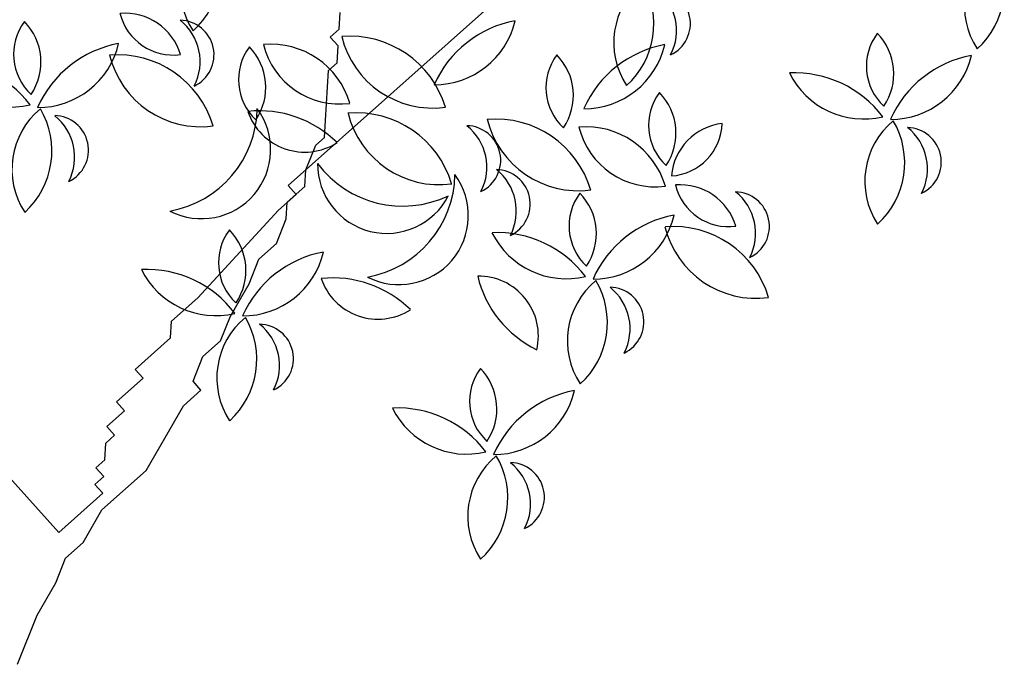
# Model space of a CAD drawing. Units: inches. Extents: x -241 to 189017, y -35102 to 48008.
# Drawn here: x 23885 to 24904, y 28417 to 29085 of the extents above; entities that cross this region are included whole.
import ezdxf

# ---------------------------------------------------------------- set-up
doc = ezdxf.new("R2010")
doc.units = ezdxf.units.IN
doc.header["$MEASUREMENT"] = 0
doc.layers.add('05 vegetación', color=8, linetype='Continuous')

# ---------------------------------------------------------------- blocks, each defined once
blk = doc.blocks.new('001 arbol 008f')
for p, q in [((25.9353, 22.9041), (26.3192, 23.2465)), ((25.9353, 22.9041), (26.3192, 23.2465)), ((25.9879, 23.0659), (25.9889, 23.0832)), ((25.9879, 23.0659), (25.9889, 23.0832)), ((25.9788, 23.0578), (25.9879, 23.0659)), ((25.9788, 23.0578), (25.9879, 23.0659)), ((25.9869, 23.0486), (25.9788, 23.0578)), ((25.9869, 23.0486), (25.9788, 23.0578)), ((25.9859, 23.0313), (25.9869, 23.0486)), ((25.9859, 23.0313), (25.9869, 23.0486)), ((25.9768, 23.0232), (25.9859, 23.0313)), ((25.9768, 23.0232), (25.9859, 23.0313)), ((25.9758, 23.0059), (25.9768, 23.0232)), ((25.9758, 23.0059), (25.9768, 23.0232)), ((25.9748, 22.9886), (25.9758, 23.0059)), ((25.9748, 22.9886), (25.9758, 23.0059)), ((25.9738, 22.9713), (25.9748, 22.9886)), ((25.9738, 22.9713), (25.9748, 22.9886)), ((25.9728, 22.954), (25.9738, 22.9713)), ((25.9728, 22.954), (25.9738, 22.9713)), ((25.9637, 22.9459), (25.9728, 22.954)), ((25.9637, 22.9459), (25.9728, 22.954)), ((25.9535, 22.9204), (25.9637, 22.9459)), ((25.9535, 22.9204), (25.9637, 22.9459)), ((25.9526, 22.9031), (25.9535, 22.9204)), ((25.9526, 22.9031), (25.9535, 22.9204)), ((25.9343, 22.8868), (25.9526, 22.9031)), ((25.9343, 22.8868), (25.9526, 22.9031)), ((25.9434, 22.895), (25.9353, 22.9041)), ((25.9434, 22.895), (25.9353, 22.9041)), ((25.9251, 22.8787), (25.9434, 22.895)), ((25.9251, 22.8787), (25.9434, 22.895)), ((25.8419, 22.788), (25.9251, 22.8787)), ((25.8419, 22.788), (25.9251, 22.8787)), ((25.9333, 22.8695), (25.9343, 22.8868)), ((25.9333, 22.8695), (25.9343, 22.8868)), ((25.9231, 22.8441), (25.9333, 22.8695)), ((25.9231, 22.8441), (25.9333, 22.8695)), ((25.9049, 22.8278), (25.9231, 22.8441)), ((25.9049, 22.8278), (25.9231, 22.8441)), ((25.8947, 22.8024), (25.9049, 22.8278)), ((25.8947, 22.8024), (25.9049, 22.8278)), ((25.8754, 22.7688), (25.8947, 22.8024)), ((25.8754, 22.7688), (25.8947, 22.8024)), ((25.8144, 22.7636), (25.8419, 22.788)), ((25.8144, 22.7636), (25.8419, 22.788)), ((25.8653, 22.7433), (25.8754, 22.7688)), ((25.8653, 22.7433), (25.8754, 22.7688)), ((25.8134, 22.7463), (25.8144, 22.7636)), ((25.8134, 22.7463), (25.8144, 22.7636)), ((25.7769, 22.7137), (25.8134, 22.7463)), ((25.7769, 22.7137), (25.8134, 22.7463)), ((25.847, 22.727), (25.8653, 22.7433)), ((25.847, 22.727), (25.8653, 22.7433)), ((25.8369, 22.7016), (25.847, 22.727)), ((25.8369, 22.7016), (25.847, 22.727)), ((25.785, 22.7045), (25.7769, 22.7137)), ((25.785, 22.7045), (25.7769, 22.7137)), ((25.7576, 22.6801), (25.785, 22.7045)), ((25.7576, 22.6801), (25.785, 22.7045)), ((25.845, 22.6924), (25.8369, 22.7016)), ((25.845, 22.6924), (25.8369, 22.7016)), ((25.8268, 22.6761), (25.845, 22.6924)), ((25.8268, 22.6761), (25.845, 22.6924)), ((25.7657, 22.6709), (25.7576, 22.6801)), ((25.7657, 22.6709), (25.7576, 22.6801)), ((25.8075, 22.6425), (25.8268, 22.6761)), ((25.8075, 22.6425), (25.8268, 22.6761)), ((25.7475, 22.6546), (25.7657, 22.6709)), ((25.7475, 22.6546), (25.7657, 22.6709)), ((25.7556, 22.6455), (25.7475, 22.6546)), ((25.7556, 22.6455), (25.7475, 22.6546)), ((25.7465, 22.6373), (25.7556, 22.6455)), ((25.7465, 22.6373), (25.7556, 22.6455)), ((25.7882, 22.6089), (25.8075, 22.6425)), ((25.7882, 22.6089), (25.8075, 22.6425)), ((25.7455, 22.62), (25.7465, 22.6373)), ((25.7455, 22.62), (25.7465, 22.6373)), ((25.7363, 22.6119), (25.7455, 22.62)), ((25.7363, 22.6119), (25.7455, 22.62)), ((25.7445, 22.6028), (25.7363, 22.6119)), ((25.7445, 22.6028), (25.7363, 22.6119)), ((25.6407, 22.6087), (25.6978, 22.5447)), ((25.6407, 22.6087), (25.6978, 22.5447)), ((25.7353, 22.5946), (25.7445, 22.6028)), ((25.7353, 22.5946), (25.7445, 22.6028)), ((25.7425, 22.5682), (25.7882, 22.6089)), ((25.7425, 22.5682), (25.7882, 22.6089)), ((25.7435, 22.5855), (25.7353, 22.5946)), ((25.7435, 22.5855), (25.7353, 22.5946)), ((25.6978, 22.5447), (25.7435, 22.5855)), ((25.6978, 22.5447), (25.7435, 22.5855)), ((25.7232, 22.5346), (25.7425, 22.5682)), ((25.7232, 22.5346), (25.7425, 22.5682)), ((25.7049, 22.5183), (25.7232, 22.5346)), ((25.7049, 22.5183), (25.7232, 22.5346)), ((25.6948, 22.4928), (25.7049, 22.5183)), ((25.6948, 22.4928), (25.7049, 22.5183)), ((25.6755, 22.4592), (25.6948, 22.4928)), ((25.6755, 22.4592), (25.6948, 22.4928)), ((25.6552, 22.4084), (25.6755, 22.4592)), ((25.6552, 22.4084), (25.6755, 22.4592))]:
    blk.add_line(p, q)
for centre, radius, start, end in [((25.9046, 23.1087), 0.0811, 129.496, 213.2354), ((25.9046, 23.1087), 0.0811, 129.496, 213.2354), ((25.779, 23.1277), 0.0859, 312.2891, 30.4423), ((25.779, 23.1277), 0.0859, 312.2891, 30.4423), ((26.7161, 23.0902), 0.0811, 129.496, 213.2354), ((26.7161, 23.0902), 0.0811, 129.496, 213.2354), ((26.5905, 23.1092), 0.0859, 312.2891, 30.4423), ((26.5905, 23.1092), 0.0859, 312.2891, 30.4423), ((26.3533, 23.052), 0.0811, 129.496, 213.2354), ((26.3533, 23.052), 0.0811, 129.496, 213.2354), ((26.2277, 23.0711), 0.0859, 312.2891, 30.4423), ((26.2277, 23.0711), 0.0859, 312.2891, 30.4423), ((26.3157, 23.0718), 0.0358, 295.4145, 88.7591), ((26.2823, 23.0646), 0.0549, 332.696, 51.4776), ((26.2823, 23.0646), 0.0549, 332.696, 51.4776), ((26.3157, 23.0718), 0.0358, 295.4145, 88.7591), ((25.7662, 23.0225), 0.0601, 16.6183, 94.7716), ((25.7662, 23.0225), 0.0601, 16.6183, 94.7716), ((25.8163, 23.096), 0.0568, 193.8253, 277.5646), ((25.8163, 23.096), 0.0568, 193.8253, 277.5646), ((25.7079, 23.04), 0.0568, 143.2878, 227.0271), ((25.7079, 23.04), 0.0568, 143.2878, 227.0271), ((25.6193, 23.032), 0.0601, 326.0808, 44.2341), ((25.6193, 23.032), 0.0601, 326.0808, 44.2341), ((25.8227, 23.0395), 0.0358, 295.4145, 88.7591), ((25.7892, 23.0324), 0.0549, 332.696, 51.4776), ((25.7892, 23.0324), 0.0549, 332.696, 51.4776), ((25.8227, 23.0395), 0.0358, 295.4145, 88.7591), ((26.191, 22.962), 0.1146, 100.5092, 156.0653), ((26.0865, 23.0943), 0.0859, 269.8383, 346.7361), ((26.0865, 23.0943), 0.0859, 269.8383, 346.7361), ((26.191, 22.962), 0.1146, 100.5092, 156.0653), ((26.5905, 23.0277), 0.0568, 143.2878, 227.0271), ((26.5905, 23.0277), 0.0568, 143.2878, 227.0271), ((26.5019, 23.0198), 0.0601, 326.0808, 44.2341), ((26.5019, 23.0198), 0.0601, 326.0808, 44.2341), ((25.7807, 22.9385), 0.1146, 100.5092, 156.0653), ((25.6762, 23.0708), 0.0859, 269.8383, 346.7361), ((25.6762, 23.0708), 0.0859, 269.8383, 346.7361), ((25.7807, 22.9385), 0.1146, 100.5092, 156.0653), ((25.9168, 22.9647), 0.0859, 16.6183, 94.7716), ((25.9168, 22.9647), 0.0859, 16.6183, 94.7716), ((25.9884, 23.0696), 0.0811, 193.8253, 277.5646), ((25.9884, 23.0696), 0.0811, 193.8253, 277.5646), ((25.9992, 22.9557), 0.103, 16.6183, 94.7716), ((25.9992, 22.9557), 0.103, 16.6183, 94.7716), ((26.0851, 23.0816), 0.0973, 193.8253, 277.5646), ((26.0851, 23.0816), 0.0973, 193.8253, 277.5646), ((26.3459, 22.9373), 0.1146, 100.5092, 156.0653), ((26.2415, 23.0696), 0.0859, 269.8383, 346.7361), ((26.2415, 23.0696), 0.0859, 269.8383, 346.7361), ((26.3459, 22.9373), 0.1146, 100.5092, 156.0653), ((25.9406, 23.0137), 0.0568, 143.2878, 227.0271), ((25.9406, 23.0137), 0.0568, 143.2878, 227.0271), ((25.852, 23.0057), 0.0601, 326.0808, 44.2341), ((25.852, 23.0057), 0.0601, 326.0808, 44.2341), ((25.5767, 22.9185), 0.1146, 37.0923, 92.6484), ((25.5767, 22.9185), 0.1146, 37.0923, 92.6484), ((25.6483, 23.0712), 0.0859, 206.4214, 283.3192), ((25.6483, 23.0712), 0.0859, 206.4214, 283.3192), ((25.7589, 22.9364), 0.103, 16.6183, 94.7716), ((25.7589, 22.9364), 0.103, 16.6183, 94.7716), ((25.8449, 23.0623), 0.0973, 193.8253, 277.5646), ((25.8449, 23.0623), 0.0973, 193.8253, 277.5646), ((26.2588, 23.0054), 0.0568, 143.2878, 227.0271), ((26.2588, 23.0054), 0.0568, 143.2878, 227.0271), ((26.1703, 22.9974), 0.0601, 326.0808, 44.2341), ((26.1703, 22.9974), 0.0601, 326.0808, 44.2341), ((26.6633, 22.9262), 0.1146, 100.5092, 156.0653), ((26.5588, 23.0585), 0.0859, 269.8383, 346.7361), ((26.5588, 23.0585), 0.0859, 269.8383, 346.7361), ((26.6633, 22.9262), 0.1146, 100.5092, 156.0653), ((26.4593, 22.9062), 0.1146, 37.0923, 92.6484), ((26.4593, 22.9062), 0.1146, 37.0923, 92.6484), ((26.5309, 23.0589), 0.0859, 206.4214, 283.3192), ((26.5309, 23.0589), 0.0859, 206.4214, 283.3192), ((26.365, 22.9665), 0.0568, 143.2878, 227.0271), ((26.365, 22.9665), 0.0568, 143.2878, 227.0271), ((26.2765, 22.9585), 0.0601, 326.0808, 44.2341), ((26.2765, 22.9585), 0.0601, 326.0808, 44.2341), ((25.7304, 22.9209), 0.0811, 129.496, 213.2354), ((25.7304, 22.9209), 0.0811, 129.496, 213.2354), ((25.6048, 22.9399), 0.0859, 312.2891, 30.4423), ((25.6048, 22.9399), 0.0859, 312.2891, 30.4423), ((25.8455, 22.9414), 0.0716, 242.8545, 36.1991), ((25.7935, 22.9858), 0.1098, 280.136, 358.9177), ((25.7935, 22.9858), 0.1098, 280.136, 358.9177), ((25.8455, 22.9414), 0.0716, 242.8545, 36.1991), ((25.9055, 22.8669), 0.1146, 45.4703, 95.9633), ((25.9055, 22.8669), 0.1146, 45.4703, 95.9633), ((25.9523, 23.0008), 0.0621, 198.7726, 302.661), ((25.9523, 23.0008), 0.0621, 198.7726, 302.661), ((26.0057, 22.8764), 0.103, 16.6183, 94.7716), ((26.0057, 22.8764), 0.103, 16.6183, 94.7716), ((26.0917, 23.0023), 0.0973, 193.8253, 277.5646), ((26.0917, 23.0023), 0.0973, 193.8253, 277.5646), ((25.6928, 22.9407), 0.0358, 295.4145, 88.7591), ((25.6594, 22.9335), 0.0549, 332.696, 51.4776), ((25.6594, 22.9335), 0.0549, 332.696, 51.4776), ((25.6928, 22.9407), 0.0358, 295.4145, 88.7591), ((26.1498, 22.87), 0.103, 16.6183, 94.7716), ((26.1498, 22.87), 0.103, 16.6183, 94.7716), ((26.2357, 22.996), 0.0973, 193.8253, 277.5646), ((26.2357, 22.996), 0.0973, 193.8253, 277.5646), ((26.3917, 22.9088), 0.0601, 96.8431, 174.9964), ((26.3278, 22.9707), 0.0568, 274.0501, 357.7894), ((26.3278, 22.9707), 0.0568, 274.0501, 357.7894), ((26.3917, 22.9088), 0.0601, 96.8431, 174.9964), ((26.6131, 22.9086), 0.0811, 129.496, 213.2354), ((26.6131, 22.9086), 0.0811, 129.496, 213.2354), ((26.4874, 22.9277), 0.0859, 312.2891, 30.4423), ((26.4874, 22.9277), 0.0859, 312.2891, 30.4423), ((26.1194, 22.9303), 0.0358, 295.4145, 88.7591), ((26.086, 22.9231), 0.0549, 332.696, 51.4776), ((26.086, 22.9231), 0.0549, 332.696, 51.4776), ((26.1194, 22.9303), 0.0358, 295.4145, 88.7591), ((26.2433, 22.879), 0.0859, 16.6183, 94.7716), ((26.2433, 22.879), 0.0859, 16.6183, 94.7716), ((26.3149, 22.9839), 0.0811, 193.8253, 277.5646), ((26.3149, 22.9839), 0.0811, 193.8253, 277.5646), ((26.5754, 22.9284), 0.0358, 295.4145, 88.7591), ((26.542, 22.9212), 0.0549, 332.696, 51.4776), ((26.542, 22.9212), 0.0549, 332.696, 51.4776), ((26.5754, 22.9284), 0.0358, 295.4145, 88.7591), ((26.0373, 22.9262), 0.0716, 179.4566, 332.8011), ((26.0537, 22.9926), 0.1098, 216.738, 295.5197), ((26.0537, 22.9926), 0.1098, 216.738, 295.5197), ((26.0373, 22.9262), 0.0716, 179.4566, 332.8011), ((26.1499, 22.8848), 0.0358, 295.4145, 88.7591), ((26.1165, 22.8777), 0.0549, 332.696, 51.4776), ((26.1165, 22.8777), 0.0549, 332.696, 51.4776), ((26.1499, 22.8848), 0.0358, 295.4145, 88.7591), ((26.0501, 22.8731), 0.0716, 242.8545, 36.1991), ((25.9981, 22.9175), 0.1098, 280.136, 358.9177), ((25.9981, 22.9175), 0.1098, 280.136, 358.9177), ((26.0501, 22.8731), 0.0716, 242.8545, 36.1991), ((26.341, 22.8448), 0.0601, 16.6183, 94.7716), ((26.341, 22.8448), 0.0601, 16.6183, 94.7716), ((26.3912, 22.9183), 0.0568, 193.8253, 277.5646), ((26.3912, 22.9183), 0.0568, 193.8253, 277.5646), ((26.3975, 22.8618), 0.0358, 295.4145, 88.7591), ((26.3641, 22.8547), 0.0549, 332.696, 51.4776), ((26.3641, 22.8547), 0.0549, 332.696, 51.4776), ((26.3975, 22.8618), 0.0358, 295.4145, 88.7591), ((26.2827, 22.8623), 0.0568, 143.2878, 227.0271), ((26.2827, 22.8623), 0.0568, 143.2878, 227.0271), ((26.1941, 22.8543), 0.0601, 326.0808, 44.2341), ((26.1941, 22.8543), 0.0601, 326.0808, 44.2341), ((26.3555, 22.7608), 0.1146, 100.5092, 156.0653), ((26.251, 22.8931), 0.0859, 269.8383, 346.7361), ((26.251, 22.8931), 0.0859, 269.8383, 346.7361), ((26.3555, 22.7608), 0.1146, 100.5092, 156.0653), ((25.9199, 22.8242), 0.0568, 143.2878, 227.0271), ((25.9199, 22.8242), 0.0568, 143.2878, 227.0271), ((25.8314, 22.8162), 0.0601, 326.0808, 44.2341), ((25.8314, 22.8162), 0.0601, 326.0808, 44.2341), ((26.3338, 22.7587), 0.103, 16.6183, 94.7716), ((26.3338, 22.7587), 0.103, 16.6183, 94.7716), ((26.4197, 22.8846), 0.0973, 193.8253, 277.5646), ((26.4197, 22.8846), 0.0973, 193.8253, 277.5646), ((26.1515, 22.7408), 0.1146, 37.0923, 92.6484), ((26.1515, 22.7408), 0.1146, 37.0923, 92.6484), ((26.2231, 22.8935), 0.0859, 206.4214, 283.3192), ((26.2231, 22.8935), 0.0859, 206.4214, 283.3192), ((25.9927, 22.7226), 0.1146, 100.5092, 156.0653), ((25.8882, 22.855), 0.0859, 269.8383, 346.7361), ((25.8882, 22.855), 0.0859, 269.8383, 346.7361), ((25.9927, 22.7226), 0.1146, 100.5092, 156.0653), ((25.7887, 22.7027), 0.1146, 37.0923, 92.6484), ((25.7887, 22.7027), 0.1146, 37.0923, 92.6484), ((25.8603, 22.8553), 0.0859, 206.4214, 283.3192), ((25.8603, 22.8553), 0.0859, 206.4214, 283.3192), ((25.9813, 22.6939), 0.1146, 45.4703, 95.9633), ((25.9813, 22.6939), 0.1146, 45.4703, 95.9633), ((26.0282, 22.8278), 0.0621, 198.7726, 302.661), ((26.0282, 22.8278), 0.0621, 198.7726, 302.661), ((26.2428, 22.8371), 0.1146, 193.4863, 243.9793), ((26.1321, 22.7483), 0.0621, 346.7886, 90.677), ((26.1321, 22.7483), 0.0621, 346.7886, 90.677), ((26.2428, 22.8371), 0.1146, 193.4863, 243.9793), ((26.3053, 22.7432), 0.0811, 129.496, 213.2354), ((26.3053, 22.7432), 0.0811, 129.496, 213.2354), ((26.1797, 22.7622), 0.0859, 312.2891, 30.4423), ((26.1797, 22.7622), 0.0859, 312.2891, 30.4423), ((26.2676, 22.763), 0.0358, 295.4145, 88.7591), ((26.2342, 22.7558), 0.0549, 332.696, 51.4776), ((26.2342, 22.7558), 0.0549, 332.696, 51.4776), ((26.2676, 22.763), 0.0358, 295.4145, 88.7591), ((25.9425, 22.705), 0.0811, 129.496, 213.2354), ((25.9425, 22.705), 0.0811, 129.496, 213.2354), ((25.8169, 22.7241), 0.0859, 312.2891, 30.4423), ((25.8169, 22.7241), 0.0859, 312.2891, 30.4423), ((25.9049, 22.7248), 0.0358, 295.4145, 88.7591), ((25.8714, 22.7177), 0.0549, 332.696, 51.4776), ((25.8714, 22.7177), 0.0549, 332.696, 51.4776), ((25.9049, 22.7248), 0.0358, 295.4145, 88.7591), ((26.1797, 22.6808), 0.0568, 143.2878, 227.0271), ((26.1797, 22.6808), 0.0568, 143.2878, 227.0271), ((26.0911, 22.6728), 0.0601, 326.0808, 44.2341), ((26.0911, 22.6728), 0.0601, 326.0808, 44.2341), ((26.2525, 22.5792), 0.1146, 100.5092, 156.0653), ((26.148, 22.7115), 0.0859, 269.8383, 346.7361), ((26.148, 22.7115), 0.0859, 269.8383, 346.7361), ((26.2525, 22.5792), 0.1146, 100.5092, 156.0653), ((26.0485, 22.5592), 0.1146, 37.0923, 92.6484), ((26.0485, 22.5592), 0.1146, 37.0923, 92.6484), ((26.1201, 22.7119), 0.0859, 206.4214, 283.3192), ((26.1201, 22.7119), 0.0859, 206.4214, 283.3192), ((26.2022, 22.5616), 0.0811, 129.496, 213.2354), ((26.2022, 22.5616), 0.0811, 129.496, 213.2354), ((26.0766, 22.5807), 0.0859, 312.2891, 30.4423), ((26.0766, 22.5807), 0.0859, 312.2891, 30.4423), ((26.1646, 22.5814), 0.0358, 295.4145, 88.7591), ((26.1312, 22.5742), 0.0549, 332.696, 51.4776), ((26.1312, 22.5742), 0.0549, 332.696, 51.4776), ((26.1646, 22.5814), 0.0358, 295.4145, 88.7591)]:
    blk.add_arc(centre, radius, start, end)

msp = doc.modelspace()

# ---------------------------------------------------------------- block references
at = {"layer": '05 vegetación', "xscale": 1000, "yscale": 1000, "zscale": 1000}
msp.add_blockref('001 arbol 008f', (-1772.7, 6009.1), dxfattribs=at)

doc.saveas('drawing.dxf')
